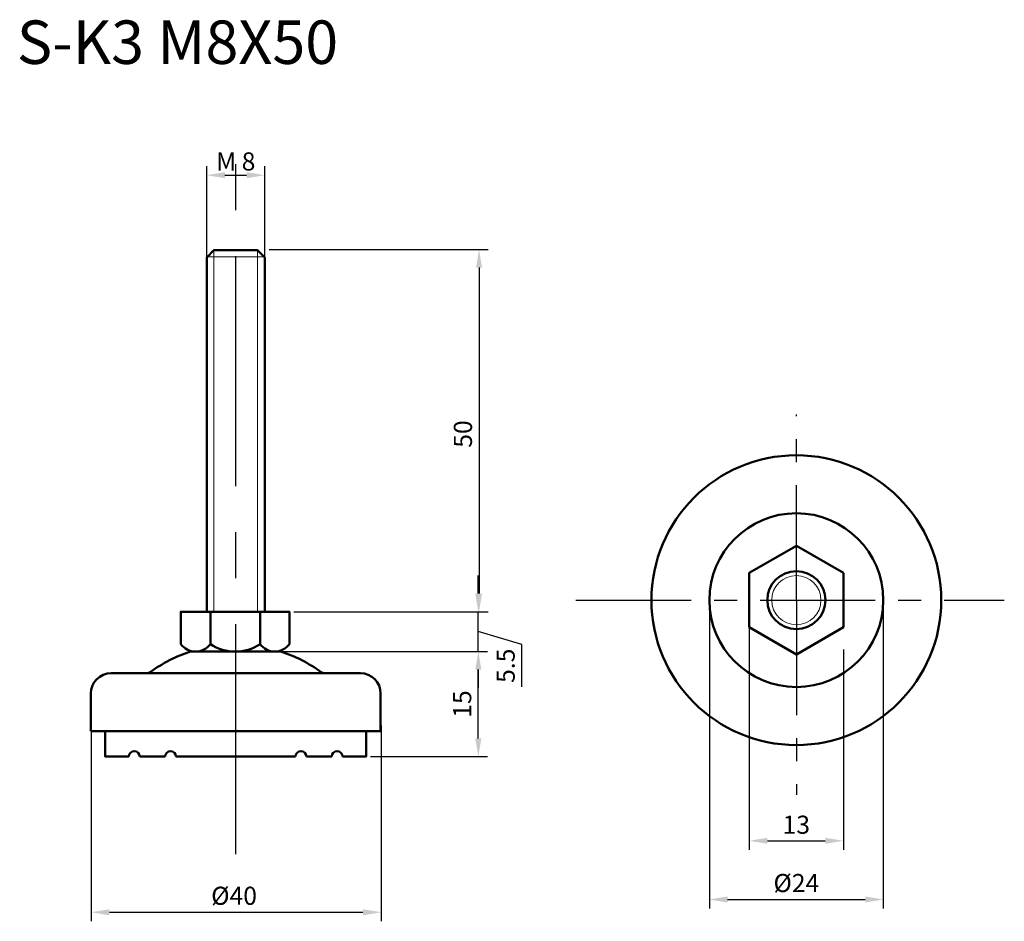
# Model space of a CAD drawing. Units: inches. Extents: x 24 to 160, y 32 to 156.
import ezdxf

# ---------------------------------------------------------------- set-up
doc = ezdxf.new("R2010")
doc.units = ezdxf.units.IN
doc.header["$MEASUREMENT"] = 0
doc.linetypes.add('CENTER', pattern=[50.8, 31.75, -6.35, 6.35, -6.35])
for name, color, linetype, lineweight in [('中心線', 7, 'CENTER', 30), ('実線', 7, 'Continuous', 50), ('文字', 7, 'Continuous', 25)]:
    doc.layers.add(name, color=color, linetype=linetype, lineweight=lineweight)
doc.layers.add('文字・寸法線', color=7, linetype='Continuous')
doc.styles.get("Standard").update_dxf_attribs({"font": 'arial.ttf'})
doc.dimstyles.new('ISO-25', dxfattribs={"dimtxt": 2.5, "dimasz": 2.5, "dimexe": 1.25, "dimexo": 0.625, "dimtad": 1, "dimdsep": 46, "dimtxsty": 'Standard', "dimcen": 2.5, "dimadec": 0, "dimazin": 0, "dimtfac": 1, "dimtmove": 0, "dimatfit": 3, "dimfxl": 1, "dimarcsym": 0})

# ---------------------------------------------------------------- blocks, each defined once
blk = doc.blocks.new('*D10')
at = {"layer": 'Defpoints', "color": 0}
for p in [(118.9, 75.96), (142.9, 75.96), (142.9, 34.64)]:
    blk.add_point(p, dxfattribs=at)
at = {"layer": '文字', "color": 0, "lineweight": -2}
for p, q in [((118.9, 75.34), (118.9, 33.39)), ((142.9, 75.34), (142.9, 33.39)), ((121.4, 34.64), (140.4, 34.64))]:
    blk.add_line(p, q, dxfattribs=at)
at = {"layer": '文字', "color": 0}
for points in [[(121.4, 35.06), (121.4, 34.22), (118.9, 34.64)], [(140.4, 34.22), (140.4, 35.06), (142.9, 34.64)]]:
    blk.add_solid(points, dxfattribs=at)
at = {"layer": '文字', "color": 0, "insert": (130.9, 36.59), "char_height": 2.5, "attachment_point": 5}
blk.add_mtext('%%c24', dxfattribs=at)
blk = doc.blocks.new('*D12')
at = {"layer": 'Defpoints', "color": 0}
for p in [(60.92, 74.37), (87, 74.37), (58.41, 68.87)]:
    blk.add_point(p, dxfattribs=at)
at = {"layer": '文字', "color": 0, "lineweight": -2}
for p, q in [((87, 76.87), (87, 79.37)), ((61.55, 74.37), (88.25, 74.37)), ((87, 68.87), (87, 74.37)), ((93, 69.83), (87, 71.62)), ((93, 64), (93, 69.83)), ((59.03, 68.87), (88.25, 68.87)), ((87, 66.37), (87, 63.87))]:
    blk.add_line(p, q, dxfattribs=at)
at = {"layer": '文字', "color": 0}
for points in [[(86.58, 76.87), (87.42, 76.87), (87, 74.37)], [(87.42, 66.37), (86.58, 66.37), (87, 68.87)]]:
    blk.add_solid(points, dxfattribs=at)
at = {"layer": '文字', "color": 0, "insert": (91.1, 66.91), "char_height": 2.5, "attachment_point": 5, "rotation": 90}
blk.add_mtext('5.5', dxfattribs=at)
blk = doc.blocks.new('*D13')
at = {"layer": 'Defpoints', "color": 0}
for p in [(57.52, 134.63), (49.52, 122.41), (57.52, 122.41)]:
    blk.add_point(p, dxfattribs=at)
at = {"layer": '文字', "color": 0, "lineweight": -2}
for p, q in [((49.52, 123.04), (49.52, 135.88)), ((52.02, 134.63), (55.02, 134.63)), ((57.52, 123.04), (57.52, 135.88))]:
    blk.add_line(p, q, dxfattribs=at)
at = {"layer": '文字', "color": 0}
for points in [[(52.02, 135.05), (52.02, 134.21), (49.52, 134.63)], [(55.02, 134.21), (55.02, 135.05), (57.52, 134.63)]]:
    blk.add_solid(points, dxfattribs=at)
at = {"layer": '文字', "color": 0, "insert": (53.52, 136.53), "char_height": 2.5, "attachment_point": 5}
blk.add_mtext('{\\fArial|b0|i0|c0|p32;M }8', dxfattribs=at)
blk = doc.blocks.new('*D14')
at = {"layer": 'Defpoints', "color": 0}
for p in [(124.4, 75.96), (137.39, 69.79), (137.39, 42.74)]:
    blk.add_point(p, dxfattribs=at)
at = {"layer": '文字', "color": 0, "lineweight": -2}
for p, q in [((124.4, 75.34), (124.4, 41.49)), ((137.39, 69.16), (137.39, 41.49)), ((126.9, 42.74), (134.89, 42.74))]:
    blk.add_line(p, q, dxfattribs=at)
at = {"layer": '文字', "color": 0}
for points in [[(126.9, 43.16), (126.9, 42.33), (124.4, 42.74)], [(134.89, 42.33), (134.89, 43.16), (137.39, 42.74)]]:
    blk.add_solid(points, dxfattribs=at)
at = {"layer": '文字', "color": 0, "insert": (130.89, 44.64), "char_height": 2.5, "attachment_point": 5}
blk.add_mtext('13', dxfattribs=at)
blk = doc.blocks.new('*D15')
at = {"layer": 'Defpoints', "color": 0}
for p in [(87, 68.87), (87, 68.87), (71.52, 54.37)]:
    blk.add_point(p, dxfattribs=at)
at = {"layer": '文字', "color": 0, "lineweight": -2}
for p, q in [((87.62, 68.87), (88.25, 68.87)), ((87, 56.87), (87, 66.37)), ((72.14, 54.37), (88.25, 54.37))]:
    blk.add_line(p, q, dxfattribs=at)
at = {"layer": '文字', "color": 0}
for points in [[(87.42, 66.37), (86.58, 66.37), (87, 68.87)], [(86.58, 56.87), (87.42, 56.87), (87, 54.37)]]:
    blk.add_solid(points, dxfattribs=at)
at = {"layer": '文字', "color": 0, "insert": (85.1, 61.62), "char_height": 2.5, "attachment_point": 5, "rotation": 90}
blk.add_mtext('15', dxfattribs=at)
blk = doc.blocks.new('*D18')
at = {"layer": 'Defpoints', "color": 0}
for p in [(57.52, 124.37), (62.44, 74.37), (87.1, 74.37)]:
    blk.add_point(p, dxfattribs=at)
at = {"layer": '文字', "color": 0, "lineweight": -2}
for p, q in [((58.14, 124.37), (88.35, 124.37)), ((87.1, 121.87), (87.1, 76.87)), ((63.06, 74.37), (88.35, 74.37))]:
    blk.add_line(p, q, dxfattribs=at)
at = {"layer": '文字', "color": 0}
for points in [[(87.52, 121.87), (86.69, 121.87), (87.1, 124.37)], [(86.69, 76.87), (87.52, 76.87), (87.1, 74.37)]]:
    blk.add_solid(points, dxfattribs=at)
at = {"layer": '文字', "color": 0, "insert": (85.2, 98.9), "char_height": 2.5, "attachment_point": 5, "rotation": 90}
blk.add_mtext('50', dxfattribs=at)
blk = doc.blocks.new('*D20')
at = {"layer": 'Defpoints', "color": 0}
for p in [(33.58, 59.3), (73.58, 59.3), (73.58, 32.88)]:
    blk.add_point(p, dxfattribs=at)
at = {"layer": '文字', "color": 0, "lineweight": -2}
for p, q in [((33.58, 58.67), (33.58, 31.63)), ((73.58, 58.67), (73.58, 31.63)), ((36.08, 32.88), (71.08, 32.88))]:
    blk.add_line(p, q, dxfattribs=at)
at = {"layer": '文字', "color": 0}
for points in [[(36.08, 33.29), (36.08, 32.46), (33.58, 32.88)], [(71.08, 32.46), (71.08, 33.29), (73.58, 32.88)]]:
    blk.add_solid(points, dxfattribs=at)
at = {"layer": '文字', "color": 0, "insert": (53.29, 34.83), "char_height": 2.5, "attachment_point": 5}
blk.add_mtext('%%c40', dxfattribs=at)

msp = doc.modelspace()

# ---------------------------------------------------------------- linework, layer by layer
at = {"layer": '中心線'}
msp.add_line((53.517, 40.912), (53.517, 138.786), dxfattribs=at)
at = {"layer": '中心線', "ltscale": 0.5}
for p, q in [((130.898, 75.965), (130.898, 101.614)), ((100.483, 75.965), (159.6, 75.965)), ((130.898, 75.965), (130.898, 49.104))]:
    msp.add_line(p, q, dxfattribs=at)
at = {"layer": '実線', "lineweight": 20}
for p, q in [((50.517, 124.147), (50.517, 74.375)), ((56.517, 124.147), (56.517, 74.375)), ((49.517, 123.376), (57.517, 123.376))]:
    msp.add_line(p, q, dxfattribs=at)
at = {"layer": '実線', "lineweight": 50}
for p, q in [((50.025, 74.375), (50.025, 69.875)), ((56.884, 74.375), (56.884, 69.875)), ((53.392, 68.875), (48.376, 68.875)), ((53.392, 68.875), (58.408, 68.875))]:
    msp.add_line(p, q, dxfattribs=at)
at = {"layer": '実線'}
for p, q in [((47.272, 68.875), (59.762, 68.875)), ((41.253, 65.875), (36.317, 65.875)), ((41.253, 65.875), (65.781, 65.875)), ((65.781, 65.875), (70.717, 65.875)), ((33.517, 57.875), (33.517, 63.075)), ((73.517, 57.875), (73.517, 63.075)), ((73.517, 57.875), (33.517, 57.875))]:
    msp.add_line(p, q, dxfattribs=at)
msp.add_lwpolyline([(49.517, 74.375), (57.517, 74.375), (57.517, 123.288), (56.517, 124.288), (50.517, 124.288), (49.517, 123.288)], close=True, dxfattribs=at)
at = {"layer": '実線', "lineweight": 50}
msp.add_lwpolyline([(137.393, 79.715), (130.898, 83.465), (124.402, 79.715), (124.402, 72.215), (130.898, 68.465), (137.393, 72.215)], close=True, dxfattribs=at)
msp.add_lwpolyline([(60.925, 69.875), (60.925, 74.375), (45.925, 74.375), (45.925, 69.875)], dxfattribs=at)
at = {"layer": '実線'}
for points in [[(68.267, 54.375), (71.517, 54.375), (71.517, 57.875), (35.517, 57.875), (35.517, 54.375), (38.767, 54.375)], [(40.267, 54.375), (43.767, 54.375)], [(45.267, 54.375), (61.767, 54.375)], [(63.267, 54.375), (66.767, 54.375)]]:
    msp.add_lwpolyline(points, dxfattribs=at)
for radius in [20, 12]:
    msp.add_circle((130.898, 75.965), radius, dxfattribs=at)
at = {"layer": '実線', "lineweight": 50}
msp.add_circle((130.898, 75.965), 4, dxfattribs=at)
at = {"layer": '実線', "lineweight": 20}
msp.add_circle((130.898, 75.965), 3.4, dxfattribs=at)
at = {"layer": '実線', "lineweight": 50}
for centre, radius, start, end in [((47.975, 71.475), 2.601, 217.97362, 322.02638), ((53.455, 75.254), 6.379, 237.48273, 302.51727), ((58.904, 71.415), 2.54, 217.31461, 322.68539)]:
    msp.add_arc(centre, radius, start, end, dxfattribs=at)
at = {"layer": '実線'}
for centre, radius, start, end in [((53.517, 49.875), 20, 108.19487, 126.12893), ((53.517, 49.875), 20, 53.87107, 71.80513), ((36.317, 63.075), 2.8, 90, 180), ((41.253, 66.675), 0.8, 270, 306.12893), ((65.781, 66.675), 0.8, 233.87107, 270), ((70.717, 63.075), 2.8, 0, 90), ((39.517, 54.375), 0.75, 0, 180), ((44.517, 54.375), 0.75, 0, 180), ((62.517, 54.375), 0.75, 0, 180), ((67.517, 54.375), 0.75, 0, 180)]:
    msp.add_arc(centre, radius, start, end, dxfattribs=at)

# ---------------------------------------------------------------- texts
at = {"layer": '文字・寸法線', "color": 0, "insert": (67.657, 149.994), "char_height": 6, "attachment_point": 9}
msp.add_mtext('{\\fＭＳ ゴシック|b0|i0|c0|p0;S-K3 M8X50}', dxfattribs=at)

# ---------------------------------------------------------------- dimensions: what is measured, and where the dimension line sits
at = {"layer": '文字'}
for base, p1, p2, text, picture, middle in [((57.517, 134.63), (49.517, 122.41), (57.517, 122.41), '{\\fArial|b0|i0|c0|p32;M }<>', '*D13', (53.517, 136.53)), ((142.898, 34.638), (118.898, 75.965), (142.898, 75.965), '%%c<>', '*D10', (130.898, 36.587))]:
    dim = msp.add_linear_dim(base=base, p1=p1, p2=p2, text=text, dimstyle='ISO-25', dxfattribs=at)
    dim.commit()
    dim.dimension.update_dxf_attribs({"geometry": picture, "text_midpoint": middle})
dim = msp.add_linear_dim(base=(87.104, 74.375), p1=(57.517, 124.375), p2=(62.437, 74.375), angle=90, dimstyle='ISO-25', dxfattribs=at)
dim.commit()
dim.dimension.update_dxf_attribs({"geometry": '*D18', "text_midpoint": (87.104, 98.9), "dimtype": 160})
dim = msp.add_linear_dim(base=(86.999, 74.375), p1=(58.408, 68.875), p2=(60.925, 74.375), angle=90, dimstyle='ISO-25', override={"dimtmove": 1}, dxfattribs=at)
dim.commit()
dim.dimension.update_dxf_attribs({"geometry": '*D12', "text_midpoint": (91.102, 69.2)})
for base, p1, p2, text, picture, middle in [((137.393, 42.743), (124.402, 75.965), (137.393, 69.787), '13', '*D14', (130.89, 42.743)), ((73.584, 32.877), (33.584, 59.296), (73.584, 59.296), '%%c<>', '*D20', (53.292, 32.877))]:
    dim = msp.add_linear_dim(base=base, p1=p1, p2=p2, text=text, dimstyle='ISO-25', dxfattribs=at)
    dim.commit()
    dim.dimension.update_dxf_attribs({"geometry": picture, "text_midpoint": middle, "dimtype": 160})
dim = msp.add_linear_dim(base=(86.999, 68.875), p1=(71.517, 54.375), p2=(86.999, 68.875), angle=90, text='15', dimstyle='ISO-25', dxfattribs=at)
dim.commit()
dim.dimension.update_dxf_attribs({"geometry": '*D15', "text_midpoint": (85.098, 61.625)})

doc.saveas('drawing.dxf')
